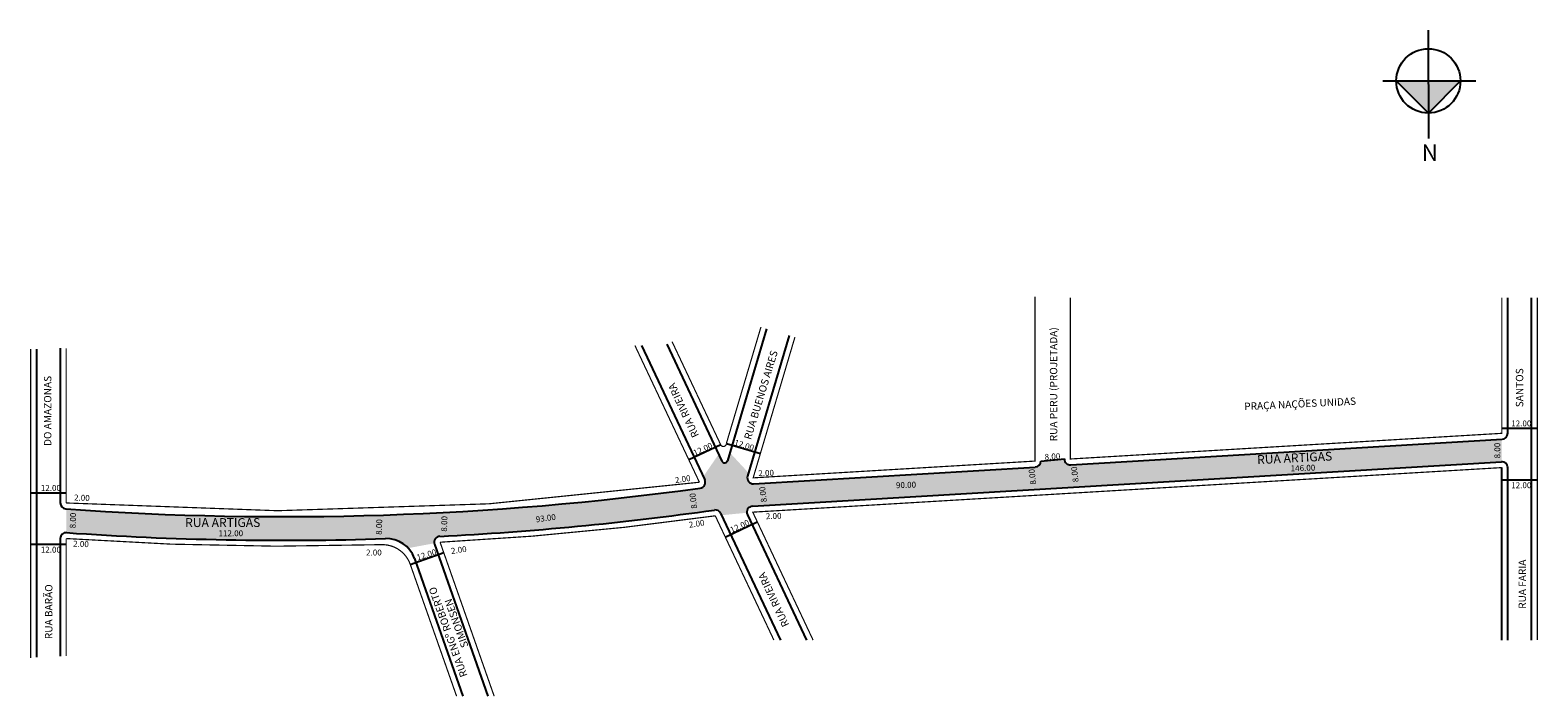
# Model space of a CAD drawing. Extents: x 3 to 513, y -89 to 136.
import ezdxf

# ---------------------------------------------------------------- set-up
doc = ezdxf.new("R2010")
doc.units = 0
doc.header["$MEASUREMENT"] = 0
doc.layers.get('0').update_dxf_attribs({"linetype": 'CONTINUOUS'})
doc.styles.get("Standard").update_dxf_attribs({"font": 'ARIAL.TTF'})

msp = doc.modelspace()

# ---------------------------------------------------------------- hatches: boundary and pattern name
at = {"linetype": 'ByBlock'}
for points in [[(465.37, 119.07), (476.24, 119.08), (476.25, 108.21)], [(476.25, 108.21), (487.11, 119.09), (476.24, 119.08)]]:
    msp.add_hatch(color=7, dxfattribs=at).paths.add_polyline_path(points)
msp.add_hatch(color=51).paths.add_polyline_path([(15.26, -25.65, 0.052034), (229.82, -18.62, 0.506418), (231.36, -15.78), (230.86, -14.73), (236.06, -7.17), (237.17, -9.51, 0.688472), (239.03, -9.36), (239.84, -6.63), (246.16, -13.46), (245.82, -14.59, 0.520276), (247.86, -17.16), (343.21, -11.49, 0.396927), (345.09, -9.49), (349.09, -9.14), (353.1, -8.9, 0.414214), (355.21, -10.78), (501.09, -2.1), (501.09, -9.69, 0.014846), (500.97, -9.7), (247.48, -24.77, 0.425428), (245.61, -26.96), (237.03, -27.8), (236.85, -27.4), (236.73, -27.15, 0.328652), (234.64, -26.02, -0.022411), (141.69, -34.93, 0.453418), (139.82, -37.29), (131.02, -38.92, 0.218161), (123.34, -35.7, -0.025913), (15.4, -33.68, 0.01763), (15.26, -33.68)])

# ---------------------------------------------------------------- linework, layer by layer
for p, q in [((476.22, 136.24), (476.26, 99.63)), ((460.79, 119.06), (492.25, 119.1)), ((465.37, 119.07), (476.25, 108.21)), ((476.25, 108.21), (487.11, 119.09))]:
    msp.add_line(p, q, dxfattribs=at)
for p, q in [((503.09, -0.1), (503.09, 45.73)), ((511.09, -70.04), (511.09, 45.73)), ((252.3, 35.29), (239.03, -9.36)), ((259.96, 33.02), (245.82, -14.59)), ((5.26, 28.39), (5.26, -23.65)), ((13.26, 28.7), (13.26, -23.65)), ((209.94, 29.59), (231.36, -15.78)), ((218.48, 30.08), (237.17, -9.51)), ((501.09, 1.69), (513.09, 1.69)), ((236.76, -3.97), (225.98, -9.06)), ((238.67, -3.55), (250.17, -6.97)), ((355.21, -10.78), (501.21, -2.1)), ((247.48, -24.77), (500.97, -9.7)), ((345.09, -9.49), (353.09, -8.78)), ((247.86, -17.16), (343.21, -11.49)), ((501.09, -70.04), (501.09, -11.69)), ((503.09, -70.04), (503.09, -11.69)), ((3.07, -20.19), (15.07, -20.19)), ((501.09, -15.88), (513.09, -15.88)), ((5.26, -23.65), (5.26, -75.75)), ((236.73, -27.15), (256.97, -70.04)), ((236.75, -27.41), (236.85, -27.4)), ((238.29, -35.2), (249.14, -30.08)), ((245.79, -27.62), (265.82, -70.04)), ((13.26, -35.68), (13.26, -75.44)), ((3.25, -37.62), (15.25, -37.62)), ((131.7, -44.43), (143.02, -40.44)), ((139.9, -37.59), (157.98, -89.01)), ((133.1, -42.38), (149.5, -89.01))]:
    msp.add_line(p, q)
at = {"const_width": 0.4}
for points in [[(261.88, 32.45), (247.74, -15.16), (343.09, -9.49), (343.09, 46.08)], [(355.09, 45.73), (355.09, -8.78), (501.09, -0.1), (501.09, 45.73)], [(513.09, -70.04), (513.09, 45.73)], [(3.26, 28.39), (3.26, -23.65), (3.26, -76.06)], [(501.09, -11.69), (247.6, -26.76), (268.03, -70.04)]]:
    msp.add_lwpolyline(points, dxfattribs=at)
for points in [[(250.38, 35.86), (238.67, -3.55, -0.795899), (236.76, -3.97), (220.29, 30.93)], [(15.26, 28.7), (15.26, -23.65, 0.052069), (229.55, -16.64), (207.73, 29.59)], [(254.76, -70.04), (234.92, -28, -0.022411), (141.79, -36.93), (160.1, -89.01)], [(147.38, -89.01), (131.7, -44.43, 0.327049), (121.95, -37.75, -0.025564), (15.26, -35.68), (15.26, -75.44)]]:
    msp.add_lwpolyline(points, format="xyb", dxfattribs=at)
at = {"linetype": 'ByBlock'}
msp.add_circle((476.24, 119.08), 10.87, dxfattribs=at)
for centre, radius, start, end in [((501.09, -0.1), 2, 273.4021, 360), ((238.07, -9.08), 1, 205.2694, 343.4547), ((343.09, -9.49), 2, 273.4021, 360), ((355.09, -8.78), 2, 180, 273.4021), ((501.09, -11.69), 2, 360, 93.4021), ((247.74, -15.16), 2, 163.4547, 273.4021), ((88.83, 1005.93), 1034.21, 265.91298, 277.83557), ((229.55, -16.64), 2, 277.8356, 25.2694), ((15.26, -23.65), 2, 180, 265.913), ((247.6, -26.76), 2, 93.4021, 205.2694), ((88.83, 1005.93), 1042.21, 272.90696, 278.04222), ((234.92, -28), 2, 25.2694, 98.0422), ((15.26, -35.68), 2, 85.96, 180), ((88.83, 1005.93), 1042.21, 265.96003, 271.89742), ((123.67, -45.7), 10, 19.3765, 91.8974), ((141.79, -36.93), 2, 92.907, 199.3765)]:
    msp.add_arc(centre, radius, start, end)

# ---------------------------------------------------------------- texts
for s, height, rotation, p in [('RUA PERU (PROJETADA)', 2.5, 90, (350.65, -2.78)), ('RUA BUENOS AIRES', 2.5, 73.0207, (246.99, -2.44)), ('SANTOS', 2.5, 90, (508.35, 8.71)), ('DO AMAZONAS', 2.5, 90, (10.24, -4.38)), ('RUA RIVEIRA', 2.5, 115, (229.49, -0.82)), ('PRAÇA NAÇÕES UNIDAS', 2.5, 2.7992, (414.01, 7.72)), ('12.00', 2, 24.7089, (228.03, -7.78)), ('12.00', 2, 343.0133, (241.15, -4.07)), ('8.00', 2, 90, (500.57, -8.59)), ('8.00', 2, 3, (346.43, -9.08)), ('RUA ARTIGAS', 3, 2.7992, (418.35, -10.52)), ('2.00', 2, 8.9658, (221.45, -16.99)), ('2.00', 2, 1.8408, (249.51, -14.59)), ('8.00', 2, 97.0077, (343.55, -17.32)), ('8.00', 2, 97.0077, (357.91, -16.51)), ('146.00', 2, 1.8408, (429.67, -12.95)), ('8.00', 2, 97.0077, (228.81, -25.47)), ('8.00', 2, 97.0077, (252.41, -23.28)), ('90.00', 2, 1.8408, (296.09, -18.66)), ('2.00', 2, 358, (17.89, -22.79)), ('8.00', 2, 88, (18.43, -32.28)), ('RUA ARTIGAS', 3, 0.029, (55.52, -31.79)), ('8.00', 2, 88, (122.05, -34.47)), ('8.00', 2, 88, (144.11, -33.39)), ('93.00', 2, 7.7141, (174.3, -30.22)), ('2.00', 2, 8.9658, (226.15, -32.06)), ('12.00', 2, 24.7089, (240.5, -33.84)), ('2.00', 2, 1.8408, (252.06, -29.15)), ('112.00', 2, 0.029, (66.81, -34.89)), ('2.00', 2, 358, (17.58, -38.41)), ('12.00', 2, 17.5309, (134.24, -43.12)), ('2.00', 2, 8.3101, (145.64, -40.92)), ('RUA FARIA', 2.5, 90, (509.27, -59.46)), ('RUA RIVEIRA', 2.5, 115, (260, -64.86)), ('RUA BARÃO', 2.5, 90, (10.6, -69.71)), ('RUA ENGº ROBERTO', 2.5, 109.7462, (151.09, -82.01)), ('SIMONSEN', 2.5, 109.7462, (151.44, -72.07))]:
    msp.add_text(s, height=height, rotation=rotation).set_placement(p)
for s, p in [('12.00', (504.28, 2.24)), ('12.00', (6.67, -19.56)), ('12.00', (504.28, -18.65)), ('12.00', (6.67, -40.45)), ('2.00', (116.74, -41.41))]:
    msp.add_text(s, height=2).set_placement(p)
at = {"linetype": 'ByBlock', "insert": (474, 97.58), "char_height": 5.5447, "width": 29.7487, "attachment_point": 1, "rotation": 0.0673}
msp.add_mtext('{\\fArial|b1|i0|c0|p34;N}', dxfattribs=at)

doc.saveas('drawing.dxf')
